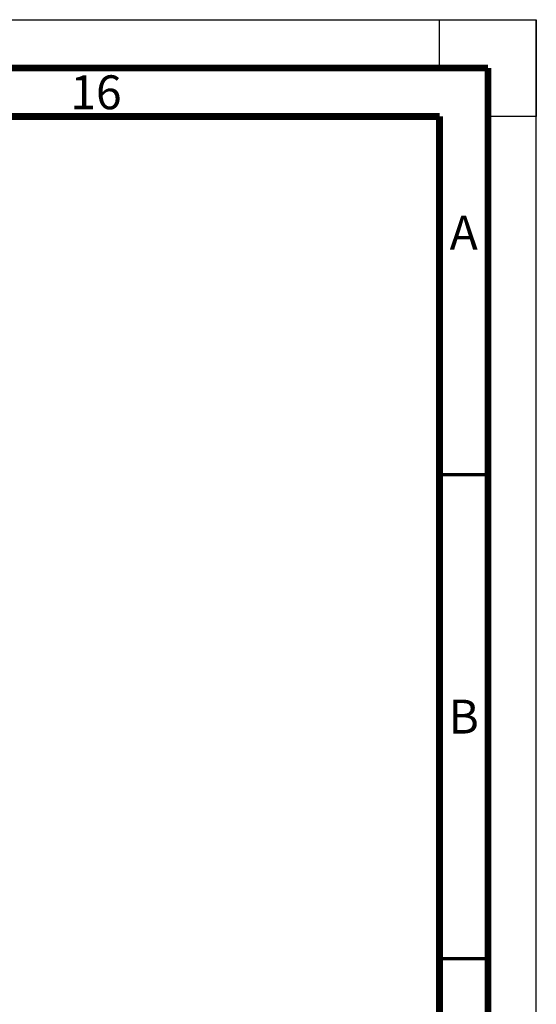
# Paper-space layout '177R0621_4_2' of a CAD drawing. Units: millimetres. Extents: x 0 to 841, y 0 to 594.
# Drawn here: x 788 to 841, y 492 to 594 of the extents above; entities that cross this region are included whole.
import ezdxf

# ---------------------------------------------------------------- set-up
doc = ezdxf.new("R2010")
doc.units = ezdxf.units.MM
doc.header["$LTSCALE"] = 46.255
doc.layers.get('0').update_dxf_attribs({"linetype": 'CONTINUOUS'})
doc.styles.add('TEXTSTYLE_2', font='txt', dxfattribs={"width": 0.725})

psp = doc.layouts.new('177R0621_4_2')

# ---------------------------------------------------------------- linework, layer by layer
at = {"color": 7, "linetype": 'CONTINUOUS'}
for p, q in [((0, 594), (841, 594)), ((831, 594), (841, 594)), ((831, 589), (831, 594)), ((831, 594), (841, 594)), ((831, 589), (831, 594)), ((831, 594), (841, 594)), ((831, 589), (831, 594)), ((841, 594), (841, 584)), ((841, 594), (841, 584)), ((841, 594), (841, 584)), ((841, 0), (841, 594)), ((836, 589), (831, 589)), ((836, 589), (831, 589)), ((836, 589), (831, 589)), ((836, 584), (836, 589)), ((836, 584), (836, 589)), ((836, 584), (836, 589)), ((841, 584), (836, 584)), ((841, 584), (836, 584)), ((841, 584), (836, 584))]:
    psp.add_line(p, q, dxfattribs=at)
for points, const_width in [([(836, 589), (15, 589)], 0.7), ([(836, 5), (836, 589)], 0.7), ([(831, 584), (20, 584)], 0.7), ([(831, 10), (831, 584)], 0.7), ([(831, 547), (836, 547)], 0.35), ([(831, 497), (836, 497)], 0.35)]:
    psp.add_lwpolyline(points, dxfattribs=dict(at, const_width=const_width))

# ---------------------------------------------------------------- texts
at = {"color": 2, "linetype": 'CONTINUOUS', "char_height": 3.5, "attachment_point": 2, "line_spacing_factor": 0.9, "style": 'TEXTSTYLE_2'}
for s, insert, width in [('16', (795.5, 588.25), 5.075), ('A', (833.5, 573.75), 2.5375), ('B', (833.5, 523.75), 2.5375)]:
    psp.add_mtext(s, dxfattribs=dict(at, insert=insert, width=width))

doc.saveas('drawing.dxf')
